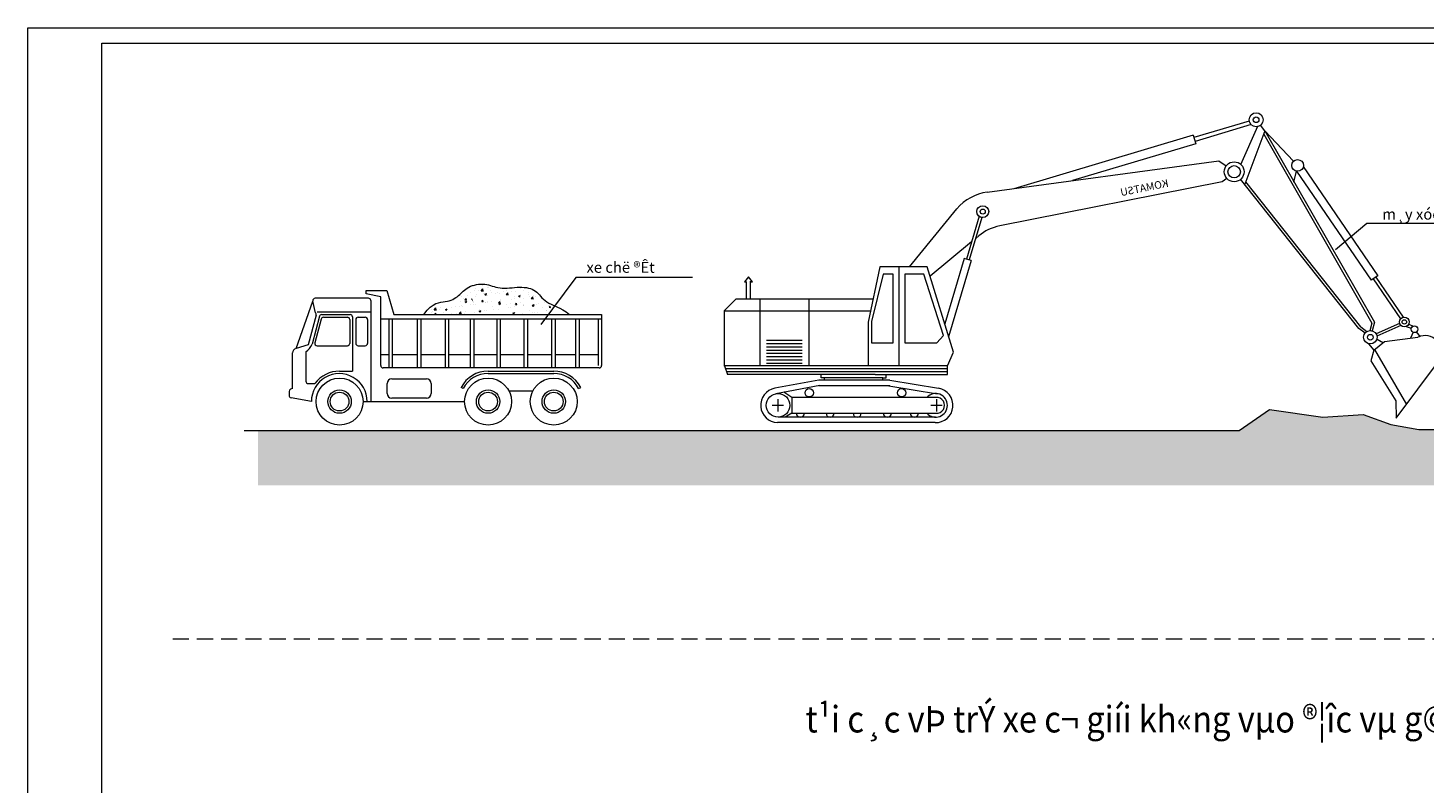
# Model space of a CAD drawing. Extents: x 7243995 to 7898534, y 35220 to 963911.
# Drawn here: x 7243995 to 7352051, y 878429 to 936897 of the extents above; entities that cross this region are included whole.
import ezdxf
from ezdxf.enums import TextEntityAlignment as Align

# ---------------------------------------------------------------- set-up
doc = ezdxf.new("R2010")
doc.units = 0
doc.header["$MEASUREMENT"] = 0
doc.linetypes.add('HIDDEN', pattern=[0.375, 0.25, -0.125])
doc.layers.get('0').update_dxf_attribs({"linetype": 'CONTINUOUS', "lineweight": 13})
doc.layers.get('DEFPOINTS').update_dxf_attribs({"linetype": 'CONTINUOUS', "lineweight": 15})
for name, color, linetype, lineweight in [('BAO-T', 82, 'CONTINUOUS', 18), ('HATCH', 251, 'CONTINUOUS', 9), ('HIENTRANG', 250, 'CONTINUOUS', 9), ('KHUNGTEN01', 143, 'CONTINUOUS', 15), ('MAY', 11, 'CONTINUOUS', 15), ('TEXT-T', 7, 'CONTINUOUS', 18), ('THAY-T', 8, 'CONTINUOUS', 18)]:
    doc.layers.add(name, color=color, linetype=linetype, lineweight=lineweight)
doc.styles.add('HELVETLNS-H', font='VHHELS.TTF')
doc.styles.add('khung ten', font='VHARIALN.TTF')
doc.styles.add('S2', font='VHARIAL.TTF')
doc.styles.get("Standard").update_dxf_attribs({"font": 'VHARIALN.TTF'})

# ---------------------------------------------------------------- blocks, each defined once
blk = doc.blocks.new('*X1033')
at = {"color": 0}
for p, q in [((65502, -16239), (65502, -16239)), ((65607, -16307), (65607, -16307)), ((65680, -16178), (65680, -16178)), ((65694, -16248), (65694, -16248)), ((65719, -16226), (65719, -16226)), ((65737, -16350), (65737, -16350)), ((65769, -16251), (65769, -16251)), ((65831, -16265), (65870, -16224)), ((65831, -16265), (65875, -16272)), ((65869, -16153), (65869, -16153)), ((65875, -16272), (65870, -16224)), ((65874, -16318), (65874, -16318)), ((65913, -16338), (65948, -16325)), ((65913, -16338), (65938, -16355)), ((65938, -16355), (65948, -16325)), ((65970, -16357), (65970, -16357)), ((65976, -16191), (65976, -16191)), ((65986, -16198), (65986, -16198)), ((66036, -16262), (66036, -16262)), ((66053, -16309), (66053, -16309)), ((66141, -16329), (66141, -16329)), ((66178, -16292), (66178, -16292)), ((66222, -16325), (66222, -16325)), ((66303, -16273), (66303, -16273)), ((66365, -16347), (66403, -16307)), ((66365, -16347), (66409, -16354)), ((66368, -16267), (66368, -16267)), ((66409, -16354), (66403, -16307)), ((66408, -16340), (66408, -16340)), ((66482, -16288), (66482, -16288)), ((66570, -16285), (66570, -16285)), ((66631, -16378), (66666, -16365)), ((66656, -16395), (66666, -16365)), ((66675, -16352), (66675, -16352)), ((66683, -16226), (66683, -16226)), ((66739, -16253), (66739, -16253)), ((66809, -16209), (66809, -16209)), ((66837, -16296), (66837, -16296)), ((66840, -16346), (66840, -16346)), ((66855, -16210), (66855, -16209)), ((66855, -16210), (66861, -16210)), ((66942, -16363), (66942, -16363)), ((64786, -16655), (64786, -16655)), ((64830, -16669), (64869, -16628)), ((64830, -16669), (64874, -16676)), ((64874, -16676), (64869, -16628)), ((64938, -16664), (64938, -16664)), ((64976, -16630), (64976, -16630)), ((65073, -16661), (65108, -16647)), ((65073, -16661), (65098, -16677)), ((65090, -16647), (65090, -16647)), ((65098, -16677), (65108, -16647)), ((65136, -16482), (65136, -16482)), ((65195, -16628), (65195, -16628)), ((65201, -16462), (65201, -16462)), ((65291, -16589), (65291, -16589)), ((65382, -16597), (65382, -16597)), ((65403, -16494), (65403, -16494)), ((65417, -16572), (65417, -16572)), ((65423, -16391), (65423, -16391)), ((65447, -16596), (65447, -16596)), ((65453, -16430), (65453, -16430)), ((65489, -16460), (65514, -16432)), ((65489, -16460), (65519, -16463)), ((65493, -16499), (65528, -16486)), ((65493, -16499), (65518, -16516)), ((65519, -16463), (65514, -16432)), ((65518, -16516), (65528, -16486)), ((65548, -16375), (65548, -16375)), ((65606, -16547), (65606, -16547)), ((65669, -16505), (65669, -16505)), ((65674, -16547), (65674, -16547)), ((65707, -16559), (65707, -16559)), ((65713, -16392), (65713, -16392)), ((65793, -16656), (65793, -16656)), ((65848, -16492), (65872, -16463)), ((65848, -16492), (65878, -16494)), ((65878, -16494), (65872, -16463)), ((65922, -16506), (65922, -16506)), ((65936, -16516), (65936, -16516)), ((65964, -16524), (65964, -16524)), ((65965, -16496), (65965, -16496)), ((66047, -16489), (66047, -16489)), ((66085, -16606), (66085, -16606)), ((66105, -16662), (66105, -16662)), ((66203, -16527), (66203, -16527)), ((66207, -16523), (66231, -16494)), ((66207, -16523), (66237, -16526)), ((66210, -16658), (66210, -16658)), ((66211, -16539), (66246, -16526)), ((66211, -16539), (66236, -16556)), ((66216, -16492), (66216, -16492)), ((66237, -16526), (66231, -16494)), ((66236, -16464), (66236, -16464)), ((66236, -16556), (66246, -16526)), ((66257, -16446), (66257, -16446)), ((66377, -16556), (66377, -16556)), ((66420, -16620), (66420, -16620)), ((66470, -16539), (66470, -16539)), ((66470, -16621), (66470, -16621)), ((66476, -16454), (66476, -16454)), ((66546, -16603), (66546, -16603)), ((66548, -16396), (66548, -16396)), ((66552, -16423), (66552, -16423)), ((66565, -16554), (66589, -16526)), ((66565, -16554), (66595, -16557)), ((66595, -16557), (66589, -16526)), ((66631, -16378), (66656, -16395)), ((66668, -16506), (66668, -16506)), ((66677, -16406), (66677, -16406)), ((66727, -16585), (66727, -16585)), ((66733, -16419), (66733, -16419)), ((66735, -16579), (66735, -16579)), ((66737, -16550), (66737, -16550)), ((66866, -16381), (66866, -16381)), ((66898, -16430), (66937, -16390)), ((66898, -16430), (66943, -16437)), ((66924, -16586), (66948, -16557)), ((66924, -16586), (66954, -16588)), ((66930, -16579), (66965, -16566)), ((66930, -16579), (66955, -16596)), ((66943, -16437), (66937, -16390)), ((66954, -16589), (66948, -16557)), ((66955, -16596), (66965, -16566)), ((66960, -16456), (66960, -16456)), ((66979, -16553), (66979, -16553)), ((66985, -16387), (66985, -16387)), ((67004, -16561), (67004, -16561)), ((67051, -16537), (67051, -16537)), ((67151, -16631), (67151, -16631)), ((67176, -16520), (67176, -16520)), ((67239, -16516), (67239, -16516)), ((67271, -16573), (67271, -16573)), ((67283, -16617), (67307, -16589)), ((67283, -16617), (67312, -16620)), ((67312, -16620), (67307, -16589)), ((67489, -16647), (67489, -16647)), ((64678, -16701), (64678, -16701)), ((64771, -16727), (64771, -16727)), ((64799, -16697), (64799, -16697)), ((64847, -16767), (64866, -16745)), ((64870, -16767), (64866, -16745)), ((65038, -16738), (65038, -16738)), ((65210, -16756), (65210, -16756)), ((65305, -16749), (65305, -16749)), ((65364, -16752), (65403, -16711)), ((65364, -16752), (65408, -16759)), ((65408, -16759), (65402, -16711)), ((65441, -16763), (65441, -16763)), ((65474, -16744), (65474, -16744)), ((65502, -16706), (65502, -16706)), ((65572, -16760), (65572, -16760)), ((65701, -16725), (65701, -16725)), ((65790, -16703), (65790, -16703)), ((65791, -16701), (65826, -16687)), ((65791, -16701), (65816, -16717)), ((65816, -16718), (65826, -16687)), ((65915, -16686), (65915, -16686)), ((65958, -16690), (65958, -16690)), ((66510, -16741), (66545, -16727)), ((66510, -16741), (66535, -16758)), ((66535, -16758), (66545, -16727)), ((66568, -16731), (66568, -16731)), ((66720, -16752), (66720, -16752)), ((66859, -16681), (66859, -16681)), ((66919, -16734), (66919, -16734)), ((66973, -16720), (66973, -16720)), ((67044, -16718), (67044, -16718)), ((67233, -16682), (67233, -16682)), ((67234, -16693), (67234, -16693))]:
    blk.add_line(p, q, dxfattribs=at)
blk = doc.blocks.new('KKKK')
at = {"layer": 'DEFPOINTS'}
blk.add_lwpolyline([(0, 121586), (172131, 121586), (172131, 0), (0, 0)], close=True, dxfattribs=at)
at = {"layer": 'KHUNGTEN01'}
blk.add_lwpolyline([(170954, 1176), (5739, 1176), (5739, 120410), (170954, 120410)], close=True, dxfattribs=at)
at = {"layer": 'KHUNGTEN01', "style": 'khung ten'}
for tag, p in [('HANGMUC', (162744, 22423)), ('TENBANVE1', (162744, 17479)), ('TENBANVE2', (162744, 15096)), ('TENBANVE3', (162744, 12887))]:
    blk.add_attdef(tag, text='', height=1271, dxfattribs=at).set_placement(p, align=Align.MIDDLE)
blk.add_attdef('0000', (166007, 2281), '', height=1271, dxfattribs=at)

msp = doc.modelspace()

# ---------------------------------------------------------------- hatches: boundary and pattern name
at = {"layer": 'HATCH'}
h = msp.add_hatch(dxfattribs=at)
h.set_pattern_fill('HOUND', color=256, scale=5444.917204, angle=90, style=0)
h.set_pattern_definition([(90, (8292171.45, 91231.74), (-340.307325, 1361.2293), [5444.9172, -2722.4586]), (180, (8292171.45, 91231.74), (1361.2293, -340.307325), [5444.9172, -2722.4586])])
h.paths.add_polyline_path([(7393140.7, 901492.8), (7393140.7, 905404.1), (7386289.2, 905404.1), (7371020.7, 905794.3), (7362213.6, 906772.1), (7356339.9, 905794.3), (7351643.6, 905794.3), (7349488.4, 906186.8), (7347335.4, 906967.2), (7344204.5, 906772.1), (7340093.6, 907359.7), (7337745.5, 905717.2), (7322972.8, 905717.2), (7261795.7, 905717.2), (7261795.7, 901492.8)])

# ---------------------------------------------------------------- linework, layer by layer
at = {"color": 4}
for p, q in [((7347632.5, 921745.5), (7345202.6, 919717.8)), ((7366696.5, 921745.5), (7347632.5, 921745.5)), ((7270173, 916557.5), (7271773.5, 916557.5)), ((7270173, 916320.5), (7270173, 916557.5)), ((7271299.3, 916083.5), (7270173, 916320.5)), ((7271773.5, 916557.5), (7272307, 914720.8)), ((7264745.4, 912077), (7266052, 915751.8)), ((7266240.3, 914840.1), (7266052, 915751.8)), ((7270347, 915970), (7266229.7, 915970)), ((7270528.5, 915788.5), (7270528.5, 907965.5)), ((7271299.3, 910755.1), (7271299.3, 916083.5)), ((7266302.4, 914651.9), (7265694.5, 912353.7)), ((7266560, 914570.1), (7265987.9, 912407)), ((7266683.2, 914356.9), (7266198.1, 912522.6)), ((7266373.6, 914920), (7270528.5, 914920)), ((7266735.5, 914705.2), (7268932.8, 914705.2)), ((7266858.7, 914492), (7268719.5, 914492)), ((7268901, 914310.5), (7268901, 912476.2)), ((7269114.3, 914523.7), (7269114.3, 910324.9)), ((7269368, 914310.5), (7269368, 912476.2)), ((7269549.4, 914492), (7270104.9, 914492)), ((7270286.4, 914310.5), (7270286.4, 912476.2)), ((7271299.3, 914365.4), (7288398.9, 914365.4)), ((7271929, 914365.4), (7271929, 910573.6)), ((7272198.6, 914365.4), (7272198.6, 910573.6)), ((7272307, 914720.8), (7288398.9, 914720.8)), ((7274129.1, 914365.4), (7274129.1, 910573.6)), ((7274398.6, 914365.4), (7274398.6, 910573.6)), ((7276279.1, 914365.4), (7276279.1, 910573.6)), ((7276548.7, 914365.4), (7276548.7, 910573.6)), ((7278229.1, 914365.4), (7278229.1, 910573.6)), ((7278498.7, 914365.4), (7278498.7, 910573.6)), ((7280279.2, 914365.4), (7280279.2, 910573.6)), ((7280548.7, 914365.4), (7280548.7, 910573.6)), ((7282379.2, 914365.4), (7282379.2, 910573.6)), ((7282648.8, 914365.4), (7282648.8, 910573.6)), ((7284529.2, 914365.4), (7284529.2, 910573.6)), ((7284798.8, 914365.4), (7284798.8, 910573.6)), ((7286379.3, 914365.4), (7286379.3, 910573.6)), ((7286648.9, 914365.4), (7286648.9, 910573.6)), ((7288129.3, 914365.4), (7288129.3, 910755.1)), ((7288398.9, 914720.8), (7288398.9, 914365.4)), ((7288398.9, 914365.4), (7288398.9, 910755.1)), ((7265694.5, 912353.7), (7264745.4, 912077)), ((7266373.5, 912294.7), (7268719.5, 912294.7)), ((7269549.4, 912294.7), (7270104.9, 912294.7)), ((7264484, 908983.7), (7264484, 911728.5)), ((7265514, 911814.9), (7265514, 909544)), ((7271299.3, 911606.9), (7271929, 911606.9)), ((7272198.6, 911606.9), (7274129.1, 911606.9)), ((7274398.6, 911606.9), (7276279.1, 911606.9)), ((7276548.7, 911606.9), (7278229.1, 911606.9)), ((7278498.7, 911606.9), (7280279.2, 911606.9)), ((7280548.7, 911606.9), (7282379.2, 911606.9)), ((7282648.8, 911606.9), (7284529.2, 911606.9)), ((7284798.8, 911606.9), (7286379.3, 911606.9)), ((7286648.9, 911606.9), (7288129.3, 911606.9)), ((7268114, 910324.9), (7269114.3, 910324.9)), ((7288217.4, 910573.6), (7271480.8, 910573.6)), ((7279609.3, 910324.9), (7284691.2, 910324.9)), ((7279609.3, 910143.4), (7284691.2, 910143.4)), ((7264484, 908983.7), (7264323, 908918.5)), ((7265695.5, 909362.5), (7266212.6, 909362.5)), ((7271786.6, 908600.3), (7271786.6, 909356.2)), ((7272149.6, 909719.2), (7274838.2, 909719.2)), ((7275201.2, 909356.2), (7275201.2, 908600.3)), ((7277684, 908983.7), (7277523.6, 909068.6)), ((7281223, 908796.2), (7283077.5, 908796.2)), ((7286616.5, 908983.7), (7286776.9, 909068.6)), ((7264209.6, 908750.3), (7264209.6, 908443.7)), ((7265936, 907965.5), (7264357.2, 908265.4)), ((7269928.9, 907965.5), (7277794.3, 907965.5)), ((7274838.2, 908237.3), (7272149.6, 908237.3))]:
    msp.add_line(p, q, dxfattribs=at)
at = {"color": 8}
for p, q in [((7286390.3, 917583.9), (7283695.1, 913926.7)), ((7295440.2, 917583.9), (7286390.3, 917583.9))]:
    msp.add_line(p, q, dxfattribs=at)
at = {"color": 7, "linetype": 'Continuous'}
msp.add_line((7348478.2, 917711.8), (7347958.2, 917356.9), dxfattribs=at)
at = {"color": 4}
msp.add_lwpolyline([(7274648.6, 914720.8), (7274897.4, 915038.5), (7275133.1, 915274), (7275356.2, 915440.7), (7275567.3, 915551.8), (7275766.6, 915620.6), (7275954.7, 915660.3), (7276132, 915684.1), (7276298.9, 915705.4), (7276455.9, 915735.1), (7276603.4, 915774.5), (7276742, 915822.9), (7276872.1, 915879.4), (7276994.1, 915943.2), (7277108.6, 916013.4), (7277216.1, 916089.1), (7277317, 916169.5), (7277412.1, 916253.5), (7277503.5, 916340), (7277593.9, 916427.5), (7277685.5, 916514.4), (7277781, 916599.5), (7277882.8, 916681.2), (7277993.3, 916758.1), (7278115.2, 916828.8), (7278249.9, 916892.1), (7278395.6, 916946.9), (7278549.8, 916992.5), (7278709.7, 917028.3), (7278872.7, 917053.3), (7279036, 917067), (7279197.1, 917068.4), (7279353.2, 917056.8), (7279502.5, 917032.2), (7279646.5, 916997.3), (7279787.7, 916955.5), (7279928.4, 916910.3), (7280071, 916865), (7280217.9, 916823.2), (7280371.5, 916788.3), (7280534.1, 916763.7), (7280707.5, 916751.8), (7280890, 916750.9), (7281079.3, 916758.1), (7281273.3, 916770.8), (7281469.5, 916786.2), (7281665.8, 916801.5), (7281859.7, 916813.9), (7282049.1, 916820.7), (7282231.9, 916819.5), (7282407.2, 916809.3), (7282574.5, 916789.5), (7282733.2, 916759.6), (7282882.8, 916719.1), (7283022.6, 916667.3), (7283152.1, 916603.7), (7283270.8, 916527.6), (7283378.7, 916439.2), (7283479.4, 916340.5), (7283576.7, 916234.2), (7283675, 916123.2), (7283778.2, 916010), (7283890.4, 915897.4), (7284015.9, 915788.2), (7284158.6, 915685.1), (7284321.7, 915589.4), (7284504.3, 915497.2), (7284704.5, 915403.1), (7284920.6, 915302), (7285150.6, 915188.5), (7285392.7, 915057.4), (7285645, 914903.2), (7285905.6, 914720.8)], dxfattribs=at)
for centre, radius in [((7268114, 907965.5), 1815), ((7268114, 907965.5), 907.5), ((7279609.3, 907965.5), 1815), ((7279609.3, 907965.5), 907.5), ((7284691.2, 907965.5), 1815), ((7284691.2, 907965.5), 907.5), ((7268114, 907965.5), 726), ((7279609.3, 907965.5), 726), ((7284691.2, 907965.5), 726)]:
    msp.add_circle(centre, radius, dxfattribs=at)
for centre, radius, start, end in [((7266229.7, 915788.5), 181.5, 90, 191.669348), ((7270347, 915788.5), 181.5, 0, 90), ((7266126.9, 914698.3), 181.5, 345.184474, 51.354361), ((7266735.5, 914523.7), 181.5, 90, 165.184474), ((7266858.7, 914310.5), 181.5, 90, 165.184474), ((7268719.5, 914310.5), 181.5, 0, 90), ((7268932.8, 914523.7), 181.5, 0, 90), ((7269549.4, 914310.5), 181.5, 90, 180), ((7270104.9, 914310.5), 181.5, 0, 90), ((7264847, 911728.5), 363, 106.252404, 180), ((7264624.9, 913012.1), 1491.2, 306.596773, 336.061698), ((7266373.5, 912476.2), 181.5, 165.184474, 270), ((7268719.5, 912476.2), 181.5, 270, 0), ((7269549.4, 912476.2), 181.5, 180, 270), ((7270104.9, 912476.2), 181.5, 270, 0), ((7268092.1, 907974.5), 2156.1, 359.75902, 180.24098), ((7268114, 907965.5), 2359.5, 90, 143.693176), ((7271480.8, 910755.1), 181.5, 180, 270), ((7279609.3, 907965.5), 2359.5, 90, 152.126094), ((7279609.3, 907965.5), 2178, 90, 152.126094), ((7284691.2, 907965.5), 2359.5, 27.873906, 90), ((7284691.2, 907965.5), 2178, 27.873906, 90), ((7288217.4, 910755.1), 181.5, 270, 0), ((7264391.1, 908750.3), 181.5, 112.048418, 180), ((7265695.5, 909544), 181.5, 180, 270), ((7272149.6, 909356.2), 363, 90, 180), ((7274838.2, 909356.2), 363, 0, 90), ((7264391.1, 908443.7), 181.5, 180, 259.241756), ((7272149.6, 908600.3), 363, 180, 270), ((7274838.2, 908600.3), 363, 270, 0)]:
    msp.add_arc(centre, radius, start, end, dxfattribs=at)
at = {"color": 1}
msp.add_solid([(7278369.5, 915966.4), (7278279.8, 915916.1), (7278475.5, 915672.1)], dxfattribs=at)
at = {"layer": 'BAO-T'}
msp.add_line((7260740.8, 905717.2), (7322972.8, 905717.2), dxfattribs=at)
msp.add_lwpolyline([(7322972.8, 905717.2), (7337745.5, 905717.2), (7340093.6, 907359.7), (7344204.5, 906772.1), (7347335.4, 906967.2), (7349488.4, 906186.8), (7351643.6, 905794.3), (7356339.9, 905794.3), (7362213.6, 906772.1), (7371020.7, 905794.3), (7386289.2, 905404.1), (7393140.7, 905404.1), (7393140.7, 905404.1), (7393140.7, 905404.1), (7393140.7, 905404.1)], dxfattribs=at)
at = {"layer": 'HIENTRANG', "linetype": 'HIDDEN', "ltscale": 5000}
msp.add_line((7255200.4, 889591.9), (7397732.1, 889591.9), dxfattribs=at)
at = {"layer": 'THAY-T', "linetype": 'Continuous'}
for p, q in [((7338519.7, 929689.1), (7334239.8, 928406)), ((7338674.7, 929408.3), (7334329.8, 928105.7)), ((7337865.4, 926330.2), (7339178.4, 929282.4)), ((7339732.6, 928926.9), (7339388.6, 929361.4)), ((7334181, 928602.3), (7320287.1, 924437)), ((7334181, 928602.3), (7334381.8, 927932.5)), ((7339732.6, 928926.9), (7338186, 924807.3)), ((7339638.2, 928675.6), (7348017.6, 914049.9)), ((7339732.6, 928926.9), (7348221.1, 914110.7)), ((7339732.6, 928926.9), (7341951.5, 926578.9)), ((7334381.8, 927932.5), (7324844.4, 925073.2)), ((7318231.1, 924183.6), (7336172.9, 926597.2)), ((7336172.9, 926597.2), (7336729.2, 926208)), ((7342702.4, 926175.9), (7348478.2, 917711.8)), ((7336421.2, 924984.4), (7319209.8, 921568)), ((7336776, 925250.3), (7336421.2, 924984.4)), ((7347013.3, 913635), (7337842.3, 925180.4)), ((7347167, 913744.8), (7338248.2, 924972.8)), ((7342158.8, 925807.4), (7341955.2, 924946.6)), ((7342189.9, 925810), (7347958.2, 917356.9)), ((7312213.4, 918409.3), (7315893.4, 922882)), ((7317615.8, 922311.1), (7316630.6, 918999.5)), ((7317834, 922220.8), (7316855.7, 918932.5)), ((7317580.7, 920790.8), (7317351.9, 920600.2)), ((7317026.1, 920328.9), (7313827.2, 917664.9)), ((7316457, 919051.1), (7314953, 913995.4)), ((7317005.8, 918887.8), (7315249.5, 912984)), ((7317005.8, 918887.8), (7316457, 919051.1)), ((7299758.5, 917613), (7299448.2, 917230)), ((7300077.9, 917230), (7299758.5, 917613)), ((7309931.8, 918398.9), (7309034.8, 914108.9)), ((7313584, 918398.9), (7309931.8, 918398.9)), ((7311405.5, 918398.9), (7311405.5, 910715.3)), ((7315634.3, 911803.8), (7313584, 918398.9)), ((7348113.1, 917462.7), (7350227.7, 914363.8)), ((7348323.3, 917606.1), (7350442.3, 914500.9)), ((7299448.2, 917230), (7299612.5, 917230)), ((7299615.6, 915897.6), (7299615.6, 917271.9)), ((7299913.6, 917230), (7300077.9, 917230)), ((7299917.8, 915920.5), (7299917.8, 917294.8)), ((7298783.1, 915901.8), (7297886.1, 915005.3)), ((7309355.2, 915901.8), (7298783.1, 915901.8)), ((7300641.2, 915901.8), (7300641.2, 910715.3)), ((7304421.5, 915901.8), (7304421.5, 910715.3)), ((7297886.1, 915005.3), (7309227, 915005.3)), ((7297886.1, 915005.3), (7297886.1, 910715.3)), ((7309034.8, 914108.9), (7309034.8, 910715.3)), ((7347482.6, 913267.3), (7347013.3, 913635)), ((7347630.7, 913373), (7347161.3, 913740.7)), ((7348017.6, 914049.9), (7347848.1, 913452.2)), ((7348221.1, 914110.7), (7348032.7, 913446.5)), ((7350145.8, 914015.7), (7348337, 913212.7)), ((7350255.5, 913862.1), (7348401.9, 913039.1)), ((7350670.7, 913783.9), (7351064.3, 913650.1)), ((7350860.2, 913956.3), (7351202.1, 913802.8)), ((7351199.5, 913331.1), (7350990, 912887.5)), ((7351765.9, 912976.3), (7351469.6, 913360.4)), ((7303908.9, 912700.3), (7301153.8, 912700.3)), ((7303908.9, 912444.1), (7301153.8, 912444.1)), ((7303908.9, 912188), (7301153.8, 912188)), ((7347742.4, 912430.2), (7348172.7, 911954)), ((7348172.7, 911954), (7348975.3, 912613)), ((7348210.2, 912004.6), (7350684.9, 907736.7)), ((7348407.9, 912798.9), (7348900.2, 912511.9)), ((7348975.3, 912613), (7351579.6, 912954.2)), ((7303908.9, 911931.9), (7301153.8, 911931.9)), ((7303908.9, 911683.2), (7301153.8, 911683.2)), ((7303908.9, 911419.7), (7301153.8, 911419.7)), ((7303908.9, 911163.5), (7301153.8, 911163.5)), ((7315174.7, 910741.9), (7315634.3, 911803.8)), ((7348172.7, 911954), (7347937.4, 911109.2)), ((7347937.4, 911109.2), (7349877.9, 908022)), ((7349896.7, 906674.8), (7353237, 911175)), ((7315174.7, 910741.9), (7297886.1, 910741.9)), ((7297901, 910741.9), (7298149.9, 910054.3)), ((7315174.7, 910513.6), (7297983.6, 910513.6)), ((7315174.7, 910265.8), (7298073.3, 910265.8)), ((7305925.6, 910054.3), (7298149.9, 910054.3)), ((7303908.9, 910907.4), (7301153.8, 910907.4)), ((7305386, 909815.1), (7305386, 910054.3)), ((7309580.4, 910054.3), (7305925.6, 910054.3)), ((7309580.4, 910054.3), (7315174.7, 910054.3)), ((7310431.4, 909815.1), (7310431.4, 910054.3)), ((7315174.7, 910054.3), (7315174.7, 910741.9)), ((7305213.1, 909627.1), (7301806.9, 908994.7)), ((7305290.9, 909208.1), (7301884.7, 908575.7)), ((7310701.6, 909627.1), (7305213.1, 909627.1)), ((7310701.6, 909193.6), (7305213.1, 909193.6)), ((7305655.2, 909815.1), (7305386, 909815.1)), ((7310162.1, 909815.1), (7305655.2, 909815.1)), ((7305655.2, 909635.7), (7305655.2, 909815.1)), ((7310162.1, 909635.7), (7310162.1, 909815.1)), ((7310162.1, 909815.1), (7310431.4, 909815.1)), ((7310629.3, 909193.6), (7314396.8, 908565.5)), ((7310701.6, 909627.1), (7314469.1, 908999)), ((7302030.9, 908144.6), (7302030.9, 907199.4)), ((7303118.6, 908290.4), (7302487.4, 908687.6)), ((7314426.8, 908290.4), (7303118.6, 908290.4)), ((7303118.6, 908290.4), (7303118.6, 907064.7)), ((7314326.3, 908144.6), (7314326.3, 907199.4)), ((7349877.9, 908022), (7349896.7, 906674.8)), ((7302460.5, 907662.6), (7301592.9, 907662.6)), ((7314248.4, 906760.8), (7302051.8, 906760.8)), ((7303118.6, 907064.7), (7302611.7, 906760.8)), ((7303118.6, 907064.7), (7314426.8, 907064.7)), ((7314755.8, 907662.6), (7313888.3, 907662.6))]:
    msp.add_line(p, q, dxfattribs=at)
at = {"layer": 'THAY-T'}
msp.add_line((7314208.1, 906334.4), (7302011.5, 906334.4), dxfattribs=at)
at = {"layer": 'THAY-T', "linetype": 'Continuous'}
for points in [[(7309291.1, 912508.2), (7310957, 912508.2), (7310957, 917822.7), (7310188.1, 917822.7), (7309291.1, 914172.9)], [(7314865.5, 913084.4), (7313327.7, 917822.7), (7311854, 917822.7), (7311854, 912508.2), (7314352.9, 912508.2)]]:
    msp.add_lwpolyline(points, close=True, dxfattribs=at)
for centre, radius in [((7339052.5, 929785.9), 541.5), ((7339052.5, 929785.9), 217), ((7337352.3, 925758.5), 768.3), ((7337352.3, 925758.5), 479.5), ((7342263.3, 926249.1), 453.9), ((7317894.2, 922675), 458.1), ((7317894.2, 922675), 196.9), ((7350526.5, 914132.8), 377.6), ((7350526.5, 914132.8), 173), ((7347891.1, 912947.3), 518.9), ((7347891.1, 912947.3), 222.3), ((7351310.6, 913566.4), 260.2), ((7304464.8, 908649.2), 322), ((7311614.7, 908649.2), 322), ((7302051.8, 907675.5), 914.7)]:
    msp.add_circle(centre, radius, dxfattribs=at)
for centre, radius, start, end in [((7318718.9, 920557.3), 3659, 97.661694, 140.553232), ((7319922.2, 917979.1), 3659, 101.22706, 129.786559), ((7352121.1, 911797.1), 1277.6, 330.86219, 115.07862), ((7302051.8, 907675.5), 1341.7, 100.517508, 268.27645), ((7314248.4, 907675.5), 1341.7, 268.27645, 80.535069), ((7314248.4, 907675.5), 914.7, 221.891841, 137.760896), ((7314320.4, 907677.5), 613.3, 265.801928, 94.198072), ((7303776.8, 907064.7), 312.1, 180, 0), ((7306080.3, 907064.7), 312.1, 180, 0), ((7308174.4, 907064.7), 312.1, 180, 0), ((7310507.8, 907064.7), 312.1, 180, 0), ((7312601.9, 907064.7), 312.1, 180, 0)]:
    msp.add_arc(centre, radius, start, end, dxfattribs=at)

# ---------------------------------------------------------------- block references
at = {"color": 2, "xscale": 3.629944803193212, "yscale": 3.629944802611135, "zscale": 3.629944802384824}
msp.add_blockref('*X1033', (7040098.9, 975584), dxfattribs=at)
at = {"layer": 'MAY', "xscale": 0.9963875906541944, "yscale": 0.9963875918183476, "zscale": 0.9963875916406307}
msp.add_blockref('KKKK', (7243995, 815750.5), dxfattribs=at)

# ---------------------------------------------------------------- texts
at = {"layer": 'TEXT-T', "color": 166, "linetype": 'Continuous', "oblique": -180, "text_generation_flag": 4}
msp.add_text('KOMATSU', height=586.12, rotation=191.342682, dxfattribs=at).set_placement((7332313.6, 924611))
at = {"layer": 'TEXT-T', "color": 166, "style": 'S2'}
for s, height, p in [('m¸y xóc ®µo phÇn cèt cao', 840.265, (7348811.9, 922056.7)), ('xe chë ®Êt', 840.27, (7287222.5, 917935.9))]:
    msp.add_text(s, height=height, dxfattribs=at).set_placement(p)
at = {"layer": 'TEXT-T', "color": 166, "style": 'HELVETLNS-H', "width": 0.9}
msp.add_text('t¹i c¸c vÞ trÝ xe c¬ giíi kh«ng vµo ®¦îc vµ g©y nguy hiÓm cho c«ng tr×nh hiÖn tr¹ng', height=2053.981, dxfattribs=at).set_placement((7352289.3, 882348.9), align=Align.CENTER)

doc.saveas('drawing.dxf')
